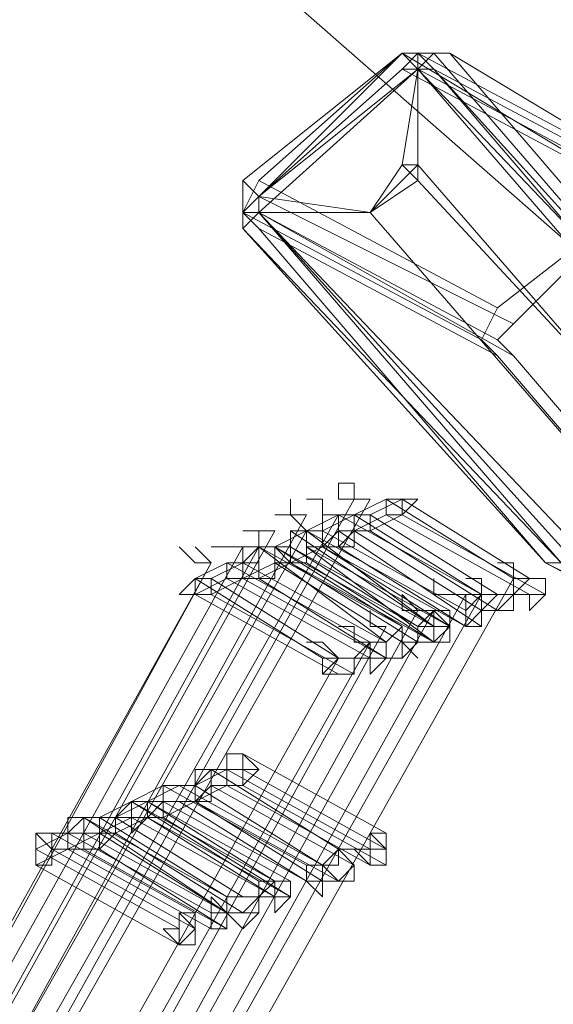
# Model space of a CAD drawing. Units: millimetres. Extents: x -4717 to 13834, y -12079 to -2492.
# Drawn here: x -3860 to -3777, y -4081 to -3927 of the extents above; entities that cross this region are included whole.
import ezdxf

# ---------------------------------------------------------------- set-up
doc = ezdxf.new("R2010")
doc.units = ezdxf.units.MM

# ---------------------------------------------------------------- blocks, each defined once
blk = doc.blocks.new('WMF0')
at = {"color": 139, "lineweight": 0}
blk.add_lwpolyline([(578.8172, -574.1925), (562.1537, -559.5845), (578.8172, -574.1925)], close=True, dxfattribs=at)
for points in [[(562.1537, -559.5845), (578.8172, -574.1925)], [(562.1537, -559.5845), (578.8172, -574.1925)], [(578.8172, -574.1925), (562.1537, -559.5845)], [(578.8172, -574.1925), (562.1537, -559.5845)]]:
    blk.add_lwpolyline(points, dxfattribs=at)
at = {"color": 7, "lineweight": 0}
for points in [[(568.8338, -565.2368), (568.0997, -565.8241)], [(568.0997, -565.8241), (568.8338, -565.2368)], [(568.8338, -565.2368), (568.1731, -565.8975)], [(568.9806, -565.2368), (568.9072, -565.2368), (568.8338, -565.2368)], [(568.9072, -565.3103), (568.8338, -565.2368)], [(568.9806, -565.3103), (568.9072, -565.2368), (568.8338, -565.3103)], [(568.9806, -565.2368), (568.9072, -565.2368), (568.8338, -565.2368)], [(568.9806, -565.2368), (568.9072, -565.2368), (568.8338, -565.2368)], [(568.9806, -565.2368), (568.9072, -565.2368), (568.8338, -565.2368)], [(568.9806, -565.3103), (568.9072, -565.2368), (568.8338, -565.2368)], [(568.9072, -565.3103), (568.9806, -565.2368)], [(568.9072, -565.3103), (568.9072, -565.2368), (568.9806, -565.3103)], [(568.9072, -565.2368), (568.9072, -565.3103)], [(570.3754, -566.8518), (568.9806, -565.2368)], [(568.9806, -565.2368), (570.3754, -566.8518)], [(570.3754, -566.8518), (568.9806, -565.2368)], [(568.8338, -565.3103), (568.1731, -565.8975)], [(568.1731, -565.8975), (568.9072, -565.3103)], [(568.9072, -565.3103), (568.1731, -565.9709)], [(568.1731, -565.8975), (568.9072, -565.3103)], [(568.9072, -565.3103), (568.8338, -565.7507)], [(568.9072, -565.3103), (568.8338, -565.3103)], [(568.9072, -565.7507), (568.9072, -565.3103)], [(568.9072, -565.3103), (570.3754, -566.8518)], [(570.302, -566.9252), (568.9072, -565.3103)], [(568.9072, -565.3103), (568.9072, -565.7507)], [(570.3754, -566.8518), (568.9806, -565.3103)], [(568.9806, -565.3103), (570.3754, -566.8518)], [(568.8338, -565.7507), (568.687, -565.9709)], [(568.8338, -565.7507), (568.9072, -565.8241)], [(568.9072, -565.7507), (568.8338, -565.7507)], [(568.9072, -565.7507), (568.8338, -565.7507)], [(568.9072, -565.8241), (568.9072, -565.7507), (568.8338, -565.8241)], [(568.9072, -565.8241), (568.9072, -565.7507)], [(569.8615, -566.8518), (568.9072, -565.7507)], [(568.9072, -565.7507), (568.9072, -565.8241)], [(568.1731, -565.8975), (568.0997, -565.8241)], [(568.0997, -565.8241), (568.0997, -565.9709), (568.0997, -566.0443)], [(568.0997, -565.8241), (568.0997, -565.9709), (568.0997, -566.0443)], [(568.687, -565.9709), (568.9072, -565.8241)], [(568.687, -565.9709), (568.8338, -565.8241)], [(568.9072, -565.8241), (569.8615, -566.8518)], [(568.9072, -565.8241), (569.8615, -566.8518)], [(568.0997, -565.8975), (568.0997, -565.9709), (568.0997, -566.0443)], [(568.1731, -565.8975), (568.0997, -565.9709), (568.0997, -566.0443)], [(568.1731, -565.9709), (568.1731, -565.8975)], [(568.1731, -565.8975), (568.1731, -565.9709)], [(568.687, -565.9709), (568.1731, -565.8975)], [(568.1731, -565.9709), (568.1731, -565.8975)], [(568.1731, -565.8975), (568.1731, -565.9709)], [(568.1731, -565.9709), (568.0997, -566.0443)], [(568.0997, -565.9709), (568.1731, -565.9709)], [(568.1731, -565.9709), (568.687, -565.9709)], [(569.5679, -567.5859), (568.1731, -565.9709)], [(568.1731, -565.9709), (569.5679, -567.5859)], [(568.1731, -565.9709), (569.6413, -567.5125)], [(569.5679, -567.5859), (568.1731, -565.9709)], [(568.687, -565.9709), (568.1731, -565.9709)], [(568.687, -565.9709), (569.6413, -567.072)], [(569.6413, -567.072), (568.687, -565.9709)], [(569.6413, -567.072), (568.687, -565.9709)], [(568.0997, -566.0443), (569.4945, -567.5859)], [(568.0997, -566.0443), (569.4945, -567.5859)], [(568.0997, -566.0443), (569.5679, -567.5859)], [(569.4945, -567.5859), (569.6413, -567.6593), (569.7147, -567.6593)], [(569.5679, -567.5859), (569.4945, -567.5859)], [(569.4945, -567.5859), (569.6413, -567.6593), (569.7147, -567.6593)], [(569.4945, -567.5859), (569.6413, -567.6593), (569.7147, -567.5859)]]:
    blk.add_lwpolyline(points, dxfattribs=at)
at = {"color": 3, "lineweight": 0}
for points in [[(569.2743, -566.4114), (568.1731, -565.8241), (568.8338, -565.2368)], [(569.9349, -565.8975), (568.8338, -565.2368)], [(568.8338, -565.2368), (568.9072, -565.2368), (569.054, -565.2368)], [(570.0083, -565.8241), (568.9072, -565.2368)], [(570.1551, -565.8975), (569.054, -565.2368), (570.3754, -566.7784)], [(568.8338, -565.3103), (568.1731, -565.8975)], [(569.9349, -565.8975), (568.8338, -565.3103)], [(568.9806, -565.3103), (568.9072, -565.3103), (568.8338, -565.3103)], [(570.0083, -565.8975), (568.9072, -565.3103)], [(570.0817, -565.8975), (568.9806, -565.3103)], [(570.302, -566.8518), (568.9806, -565.3103)], [(568.1731, -566.0443), (568.0997, -565.9709), (568.1731, -565.8241)], [(569.3477, -566.4848), (568.1731, -565.8975)], [(568.1731, -565.8975), (568.1731, -565.9709)], [(569.2743, -566.4114), (569.9349, -565.8975)], [(569.9349, -565.8975), (569.3477, -566.4848)], [(569.2008, -566.5582), (568.0997, -565.9709)], [(569.3477, -566.6316), (568.1731, -565.9709), (569.5679, -567.5125)], [(569.2743, -566.5582), (568.1731, -565.9709)], [(569.2743, -566.6316), (568.1731, -566.0443)], [(570.5956, -568.1731), (569.4945, -567.5859), (568.1731, -566.0443)], [(569.2743, -566.6316), (569.2008, -566.5582), (569.2743, -566.4114)], [(569.3477, -566.4848), (569.2743, -566.5582), (569.3477, -566.6316)], [(570.5956, -568.1731), (569.2743, -566.6316)], [(569.3477, -566.6316), (570.669, -568.1731)], [(568.6136, -567.2923), (564.356, -574.9266), (560.6122, -582.8546), (557.3823, -591.0762), (554.7396, -599.3713), (552.6108, -607.8865)], [(568.687, -567.2923), (564.356, -574.9266), (560.6122, -582.8546), (557.4557, -591.0028), (554.813, -599.3713), (552.6842, -607.8865)], [(568.3934, -567.3657), (564.1357, -575.0734), (560.392, -583.0748), (557.162, -591.2231), (554.5194, -599.5915), (552.3906, -608.1802)], [(568.5402, -567.3657), (564.2091, -575), (560.4654, -582.928), (557.2354, -591.1497), (554.5928, -599.5181), (552.5374, -608.0334)], [(568.2466, -567.4391), (563.9155, -575.2203), (560.1717, -583.1482), (556.9418, -591.3699), (554.2991, -599.8117), (552.1703, -608.4004)], [(568.3934, -567.4391), (564.0623, -575.0734), (560.3186, -583.0748), (557.0886, -591.2965), (554.446, -599.6649), (552.3171, -608.2536)], [(568.0997, -567.5125), (563.7687, -575.2937), (560.0249, -583.2951), (556.795, -591.5167), (554.0789, -599.9585), (552.0235, -608.6206)], [(568.1731, -567.5125), (563.9155, -575.2203), (560.0983, -583.2217), (556.8684, -591.4433), (554.2257, -599.8851), (552.1703, -608.4738)], [(567.9529, -567.5859), (563.6953, -575.3671), (559.8781, -583.3685), (556.6482, -591.6635), (554.0055, -600.1054), (551.8767, -608.694)], [(567.9529, -567.5859), (563.6219, -575.3671), (559.8047, -583.3685), (556.5748, -591.6635), (553.9321, -600.1788), (551.8767, -608.7674)], [(569.7147, -567.5859), (569.6413, -567.6593), (569.4945, -567.5859)], [(569.3477, -567.6593), (565.09, -575.2203), (561.4197, -583.0748), (558.1897, -591.2231), (555.5471, -599.4447), (553.4917, -607.9599)], [(569.1274, -567.7327), (564.8698, -575.3671), (561.126, -583.2951), (557.8961, -591.4433), (555.2534, -599.7383), (553.198, -608.2536)], [(569.2008, -567.7327), (564.9432, -575.2937), (561.1994, -583.2217), (558.0429, -591.2965), (555.4003, -599.6649), (553.3449, -608.1068)], [(568.9072, -567.8061), (564.6496, -575.5139), (560.9058, -583.4419), (557.6759, -591.5901), (555.0332, -599.9585), (552.9778, -608.4738)], [(568.9806, -567.8061), (564.723, -575.4405), (560.9792, -583.3685), (557.7493, -591.5901), (555.1066, -599.8851), (553.0512, -608.4004)], [(568.7604, -567.8795), (564.5028, -575.5873), (560.759, -583.5153), (557.5291, -591.7369), (554.8864, -600.1054), (552.831, -608.694)], [(568.687, -567.9529), (564.356, -575.6607), (560.6122, -583.5887), (557.4557, -591.8103), (554.7396, -600.2522), (552.6842, -608.7674)], [(568.5402, -568.0263), (564.2091, -575.7341), (560.4654, -583.7355), (557.2354, -591.9571), (554.5928, -600.399), (552.5374, -608.9876)]]:
    blk.add_lwpolyline(points, dxfattribs=at)
at = {"color": 7, "lineweight": 0}
blk.add_lwpolyline([(569.6413, -567.5125), (568.1731, -565.9709), (568.9072, -565.3103), (570.302, -566.9252), (569.6413, -567.5125)], close=True, dxfattribs=at)
at = {"color": 3, "lineweight": 0}
for points in [[(568.687, -567.2923), (568.6136, -567.2923), (568.6136, -567.2188), (568.5402, -567.2188), (568.6136, -567.2188), (568.6136, -567.2923), (568.687, -567.2923)], [(568.6136, -567.2923), (568.5402, -567.2923), (568.5402, -567.2188), (568.5402, -567.2923), (568.6136, -567.2923)], [(568.3934, -567.3657), (568.32, -567.3657), (568.32, -567.2923), (568.32, -567.3657), (568.3934, -567.3657)], [(568.5402, -567.3657), (568.4668, -567.3657), (568.4668, -567.2923), (568.3934, -567.2923), (568.4668, -567.2923), (568.4668, -567.3657), (568.5402, -567.3657)], [(568.3934, -567.4391), (568.32, -567.3657), (568.2466, -567.3657), (568.32, -567.3657), (568.3934, -567.4391)], [(568.2466, -567.4391), (568.1731, -567.4391), (568.0997, -567.4391), (568.1731, -567.4391), (568.2466, -567.4391)], [(568.1731, -567.5125), (568.1731, -567.4391), (568.0997, -567.4391), (568.1731, -567.4391), (568.1731, -567.5125)], [(567.9529, -567.5859), (567.8795, -567.5859), (567.8061, -567.5125), (567.8795, -567.5859), (567.9529, -567.5859)], [(567.9529, -567.5859), (567.8795, -567.5125), (567.9529, -567.5859)], [(568.0997, -567.5125), (568.0263, -567.5125), (567.9529, -567.5125), (568.0263, -567.5125), (568.0997, -567.5125)], [(569.3477, -567.6593), (569.3477, -567.5859), (569.2743, -567.5859), (569.3477, -567.5859), (569.3477, -567.6593)], [(569.1274, -567.7327), (569.054, -567.7327), (568.9806, -567.7327), (568.9806, -567.6593), (568.9806, -567.7327), (569.054, -567.7327), (569.1274, -567.7327)], [(569.2008, -567.7327), (569.2008, -567.6593), (569.1274, -567.6593), (569.2008, -567.6593), (569.2008, -567.7327)], [(568.9806, -567.8061), (568.9072, -567.8061), (568.8338, -567.7327), (568.9072, -567.8061), (568.9806, -567.8061)], [(568.9072, -567.8061), (568.8338, -567.8061), (568.8338, -567.7327), (568.8338, -567.8061), (568.9072, -567.8061)], [(568.7604, -567.8795), (568.687, -567.8795), (568.687, -567.8061), (568.687, -567.8795), (568.7604, -567.8795)], [(568.687, -567.9529), (568.6136, -567.9529), (568.6136, -567.8795), (568.5402, -567.8795), (568.6136, -567.8795), (568.6136, -567.9529), (568.687, -567.9529)], [(568.5402, -568.0263), (568.4668, -567.9529), (568.3934, -567.9529), (568.4668, -567.9529), (568.5402, -568.0263)]]:
    blk.add_lwpolyline(points, close=True, dxfattribs=at)
at = {"color": 253, "lineweight": 0}
for points in [[(568.7604, -567.2923), (568.6136, -567.3657)], [(568.8338, -567.2923), (568.687, -567.3657)], [(568.8338, -567.2923), (568.7604, -567.2923), (568.7604, -567.3657)], [(568.7604, -567.3657), (568.8338, -567.3657), (568.8338, -567.2923)], [(568.8338, -567.2923), (568.7604, -567.2923), (568.7604, -567.3657)], [(568.7604, -567.3657), (568.8338, -567.3657), (568.8338, -567.2923)], [(569.3477, -567.6593), (568.7604, -567.2923)], [(568.7604, -567.2923), (569.3477, -567.6593)], [(569.4211, -567.6593), (568.8338, -567.2923)], [(568.8338, -567.2923), (569.4211, -567.6593)], [(568.5402, -567.3657), (568.3934, -567.4391)], [(568.5402, -567.3657), (568.4668, -567.3657), (568.4668, -567.4391), (568.4668, -567.5125), (568.5402, -567.5125)], [(568.5402, -567.3657), (568.4668, -567.3657), (568.4668, -567.4391), (568.4668, -567.5125)], [(568.4668, -567.5125), (568.5402, -567.5125), (568.5402, -567.4391), (568.6136, -567.4391), (568.5402, -567.4391), (568.5402, -567.3657)], [(568.6136, -567.3657), (568.4668, -567.4391)], [(568.687, -567.3657), (568.6136, -567.3657), (568.5402, -567.3657), (568.5402, -567.4391), (568.6136, -567.4391)], [(568.5402, -567.5125), (568.6136, -567.5125), (568.6136, -567.4391), (568.6136, -567.3657), (568.5402, -567.3657)], [(568.687, -567.3657), (568.5402, -567.3657)], [(569.2008, -567.7327), (568.5402, -567.3657)], [(568.5402, -567.3657), (569.2008, -567.7327)], [(568.6136, -567.4391), (568.687, -567.4391), (568.687, -567.3657)], [(568.687, -567.3657), (568.6136, -567.3657), (568.6136, -567.4391)], [(568.6136, -567.4391), (568.687, -567.4391), (568.687, -567.3657)], [(569.2008, -567.7327), (568.6136, -567.3657)], [(568.6136, -567.3657), (569.2008, -567.7327)], [(568.7604, -567.3657), (568.6136, -567.4391)], [(569.2743, -567.7327), (568.687, -567.3657)], [(568.687, -567.3657), (569.2743, -567.7327)], [(568.8338, -567.3657), (568.687, -567.4391)], [(569.4211, -567.7327), (568.7604, -567.3657)], [(568.7604, -567.3657), (569.4211, -567.7327)], [(569.4945, -567.7327), (568.8338, -567.3657)], [(568.8338, -567.3657), (569.4945, -567.7327)], [(568.3934, -567.4391), (568.32, -567.4391), (568.32, -567.5125), (568.2466, -567.5125), (568.32, -567.5859)], [(568.3934, -567.4391), (568.2466, -567.5125)], [(568.32, -567.5859), (568.3934, -567.5859), (568.3934, -567.5125), (568.3934, -567.4391)], [(568.3934, -567.4391), (568.32, -567.4391), (568.32, -567.5125), (568.32, -567.5859)], [(568.32, -567.5859), (568.3934, -567.5859), (568.3934, -567.5125), (568.3934, -567.4391)], [(568.3934, -567.4391), (568.32, -567.4391), (568.32, -567.5125), (568.32, -567.5859)], [(568.32, -567.5859), (568.3934, -567.5859), (568.3934, -567.5125), (568.3934, -567.4391)], [(568.3934, -567.4391), (568.32, -567.4391), (568.32, -567.5125), (568.32, -567.5859)], [(568.32, -567.5859), (568.3934, -567.5859), (568.3934, -567.5125), (568.4668, -567.5125), (568.4668, -567.4391), (568.3934, -567.4391)], [(568.32, -567.4391), (568.9806, -567.8795)], [(568.4668, -567.4391), (568.32, -567.4391)], [(568.9806, -567.8795), (568.3934, -567.4391)], [(568.3934, -567.4391), (568.9806, -567.8795)], [(569.054, -567.8061), (568.3934, -567.4391)], [(568.3934, -567.4391), (569.054, -567.8061)], [(568.5402, -567.4391), (568.4668, -567.5125)], [(569.1274, -567.8061), (568.4668, -567.4391)], [(568.4668, -567.4391), (569.1274, -567.8061)], [(568.6136, -567.4391), (568.5402, -567.5125)], [(569.2008, -567.8795), (568.5402, -567.4391)], [(569.2008, -567.8061), (568.6136, -567.4391)], [(568.6136, -567.4391), (569.2008, -567.8061)], [(568.687, -567.4391), (568.6136, -567.4391)], [(568.6136, -567.4391), (569.2008, -567.8061)], [(569.2743, -567.8061), (568.687, -567.4391)], [(568.687, -567.4391), (569.2743, -567.8061)], [(568.1731, -567.5125), (568.0997, -567.5125), (568.0997, -567.5859), (568.0997, -567.6593), (568.1731, -567.6593)], [(568.2466, -567.5125), (568.1731, -567.5125), (568.1731, -567.5859), (568.0997, -567.5859), (568.1731, -567.5859), (568.1731, -567.6593)], [(568.1731, -567.5125), (568.0997, -567.5859)], [(568.1731, -567.6593), (568.2466, -567.6593), (568.2466, -567.5859), (568.2466, -567.5125), (568.1731, -567.5125)], [(568.1731, -567.6593), (568.2466, -567.6593), (568.2466, -567.5859), (568.2466, -567.5125)], [(568.8338, -567.8795), (568.1731, -567.5125)], [(568.1731, -567.5125), (568.7604, -567.9529)], [(568.2466, -567.5125), (568.1731, -567.5125)], [(568.2466, -567.5125), (568.8338, -567.8795)], [(568.9072, -567.8795), (568.2466, -567.5125)], [(568.32, -567.5125), (568.9072, -567.8795)], [(568.9806, -567.8795), (568.32, -567.5125)], [(568.4668, -567.5125), (568.32, -567.5859)], [(568.3934, -567.5125), (568.9806, -567.9529)], [(569.054, -567.8795), (568.3934, -567.5125)], [(568.4668, -567.5125), (569.054, -567.8795)], [(569.1274, -567.8795), (568.4668, -567.5125)], [(568.5402, -567.5125), (569.1274, -567.8795)], [(568.0263, -567.5859), (567.8795, -567.6593)], [(568.0997, -567.5859), (567.9529, -567.6593)], [(568.0997, -567.5859), (568.0263, -567.5859), (568.0263, -567.6593)], [(568.0263, -567.6593), (568.0997, -567.6593), (568.1731, -567.6593), (568.1731, -567.5859), (568.0997, -567.5859)], [(568.0997, -567.5859), (568.0263, -567.5859), (568.0263, -567.6593)], [(568.0263, -567.6593), (568.0997, -567.6593), (568.0997, -567.5859)], [(568.0997, -567.5859), (568.0263, -567.5859)], [(568.687, -567.9529), (568.0263, -567.5859)], [(568.0263, -567.5859), (568.687, -567.9529)], [(568.7604, -567.9529), (568.0997, -567.5859)], [(568.2466, -567.5859), (568.0997, -567.6593)], [(568.7604, -567.9529), (568.0997, -567.5859)], [(568.0997, -567.5859), (568.7604, -567.9529)], [(568.32, -567.5859), (568.1731, -567.6593)], [(568.8338, -567.9529), (568.2466, -567.5859)], [(568.2466, -567.5859), (568.8338, -567.9529)], [(568.3934, -567.5859), (568.2466, -567.5859)], [(568.9072, -567.9529), (568.32, -567.5859)], [(568.32, -567.5859), (568.9072, -567.9529)], [(568.9806, -567.9529), (568.32, -567.5859)], [(568.32, -567.5859), (568.9806, -567.9529)], [(568.9806, -567.9529), (568.3934, -567.5859)], [(567.9529, -567.6593), (567.8795, -567.6593), (567.8795, -567.7327)], [(567.8795, -567.7327), (567.9529, -567.7327), (567.9529, -567.6593)], [(567.9529, -567.6593), (567.8795, -567.6593), (567.8795, -567.7327)], [(567.8795, -567.7327), (567.9529, -567.7327), (567.9529, -567.6593)], [(568.4668, -568.0263), (567.8795, -567.6593)], [(567.8795, -567.6593), (568.4668, -568.0263)], [(568.0263, -567.6593), (567.8795, -567.7327)], [(568.5402, -568.0263), (567.9529, -567.6593)], [(567.9529, -567.6593), (568.5402, -568.0263)], [(568.0997, -567.6593), (567.9529, -567.7327)], [(568.1731, -567.6593), (568.0263, -567.6593)], [(568.687, -568.0263), (568.0263, -567.6593)], [(568.0263, -567.6593), (568.687, -568.0263)], [(568.7604, -568.0263), (568.0997, -567.6593)], [(568.0997, -567.6593), (568.7604, -568.0263)], [(568.7604, -568.0263), (568.1731, -567.6593)], [(568.1731, -567.6593), (568.7604, -568.0263)], [(568.5402, -568.0997), (567.8795, -567.7327)], [(567.8795, -567.7327), (568.5402, -568.0997)], [(568.6136, -568.0997), (567.9529, -567.7327)], [(567.9529, -567.7327), (568.6136, -568.0997)], [(569.2008, -567.8061), (569.2008, -567.8795)], [(568.0997, -568.5402), (568.0997, -568.4668), (568.0263, -568.4668), (568.0263, -568.5402), (568.0263, -568.6136)], [(568.0997, -568.4668), (568.0263, -568.4668), (568.0263, -568.5402), (568.0263, -568.6136)], [(568.0263, -568.6136), (568.0997, -568.6136), (568.0997, -568.5402), (568.1731, -568.5402), (568.0997, -568.5402), (568.0997, -568.4668)], [(568.0997, -568.4668), (568.7604, -568.8338)], [(567.9529, -568.5402), (567.8795, -568.5402), (567.8795, -568.6136), (567.8795, -568.687)], [(567.8795, -568.687), (567.9529, -568.687), (567.9529, -568.6136), (567.9529, -568.5402)], [(567.9529, -568.5402), (567.8795, -568.5402), (567.8795, -568.6136), (567.8795, -568.687)], [(567.8795, -568.687), (567.9529, -568.687), (567.9529, -568.6136), (567.9529, -568.5402)], [(568.0263, -568.5402), (567.8795, -568.6136)], [(567.9529, -568.5402), (567.8795, -568.6136)], [(568.5402, -568.9072), (567.9529, -568.5402)], [(567.9529, -568.5402), (568.5402, -568.9072)], [(568.0997, -568.5402), (567.9529, -568.5402)], [(568.0263, -568.6136), (568.0997, -568.6136), (568.0997, -568.5402)], [(568.687, -568.9072), (568.0263, -568.5402)], [(568.0263, -568.5402), (568.687, -568.9072)], [(568.7604, -568.9072), (568.0997, -568.5402)], [(568.1731, -568.5402), (568.0997, -568.6136)], [(567.7327, -568.6136), (567.5859, -568.687)], [(567.8061, -568.6136), (567.6593, -568.687)], [(567.8795, -568.6136), (567.8061, -568.6136), (567.7327, -568.6136), (567.7327, -568.687), (567.8061, -568.687)], [(567.8061, -568.6136), (567.7327, -568.6136), (567.7327, -568.687)], [(567.7327, -568.687), (567.8061, -568.687), (567.8795, -568.687), (567.8795, -568.6136), (567.8061, -568.6136)], [(567.8795, -568.6136), (567.7327, -568.6136)], [(568.3934, -568.9806), (567.7327, -568.6136)], [(567.7327, -568.6136), (568.3934, -568.9806)], [(567.8061, -568.687), (567.8795, -568.687), (567.8795, -568.6136)], [(568.4668, -568.9806), (567.8061, -568.6136)], [(568.4668, -568.9806), (567.8795, -568.6136)], [(567.8795, -568.6136), (568.4668, -568.9806)], [(568.0263, -568.6136), (567.8795, -568.687)], [(567.9529, -568.6136), (567.8795, -568.687)], [(567.8795, -568.6136), (568.4668, -568.9806)], [(568.6136, -568.9806), (567.9529, -568.6136)], [(567.9529, -568.6136), (568.6136, -568.9806)], [(568.0997, -568.6136), (567.9529, -568.6136)], [(568.687, -568.9806), (568.0263, -568.6136)], [(568.0263, -568.6136), (568.687, -568.9806)], [(568.7604, -568.9806), (568.0997, -568.6136)], [(568.0997, -568.6136), (568.7604, -568.9806)], [(567.5859, -568.687), (567.4391, -568.7604)], [(567.6593, -568.687), (567.5859, -568.687), (567.5125, -568.7604), (567.5859, -568.7604)], [(567.6593, -568.687), (567.5125, -568.7604)], [(567.5859, -568.7604), (567.5859, -568.8338), (567.6593, -568.7604), (567.6593, -568.687)], [(567.6593, -568.687), (567.5859, -568.687), (567.5859, -568.7604)], [(567.5859, -568.7604), (567.6593, -568.7604), (567.6593, -568.687)], [(568.1731, -569.054), (567.5859, -568.687)], [(567.5859, -568.687), (568.1731, -569.054)], [(567.6593, -568.687), (567.5859, -568.687), (567.5859, -568.7604)], [(567.5859, -568.7604), (567.6593, -568.7604), (567.7327, -568.7604), (567.7327, -568.687), (567.6593, -568.687)], [(567.6593, -568.687), (567.5859, -568.687), (567.5859, -568.7604), (567.6593, -568.7604)], [(568.2466, -569.054), (567.5859, -568.687)], [(567.5859, -568.687), (568.2466, -569.054)], [(568.2466, -569.054), (567.6593, -568.687)], [(567.6593, -568.687), (568.2466, -569.054)], [(567.6593, -568.7604), (567.7327, -568.7604), (567.7327, -568.687), (567.6593, -568.687)], [(568.32, -569.054), (567.6593, -568.687)], [(567.6593, -568.687), (568.32, -569.054)], [(567.7327, -568.687), (567.6593, -568.7604)], [(567.8795, -568.687), (567.7327, -568.7604)], [(568.3934, -569.054), (567.7327, -568.687)], [(567.8795, -568.687), (567.8061, -568.687)], [(567.8061, -568.687), (568.3934, -569.054)], [(568.5402, -569.054), (567.8795, -568.687)], [(567.8795, -568.687), (568.5402, -569.054)], [(568.4668, -569.054), (567.8795, -568.687)], [(567.8795, -568.687), (568.4668, -569.054)], [(567.3657, -568.7604), (567.2923, -568.7604), (567.2923, -568.8338), (567.2923, -568.9072)], [(567.2923, -568.9072), (567.3657, -568.9072), (567.4391, -568.9072), (567.4391, -568.8338), (567.3657, -568.8338), (567.3657, -568.7604)], [(567.3657, -568.8338), (567.3657, -568.7604), (567.2923, -568.7604), (567.2923, -568.8338), (567.2923, -568.9072)], [(567.3657, -568.7604), (567.2923, -568.8338)], [(567.5125, -568.7604), (567.4391, -568.7604), (567.3657, -568.7604), (567.3657, -568.8338), (567.4391, -568.8338)], [(568.0263, -569.1274), (567.3657, -568.7604)], [(567.5125, -568.7604), (567.3657, -568.7604)], [(567.3657, -568.7604), (568.0263, -569.2008)], [(567.4391, -568.8338), (567.5125, -568.8338), (567.5125, -568.7604)], [(567.5125, -568.7604), (567.4391, -568.7604), (567.4391, -568.8338)], [(567.4391, -568.8338), (567.5125, -568.8338), (567.5125, -568.7604)], [(567.4391, -568.7604), (568.0263, -569.1274)], [(567.5859, -568.7604), (567.4391, -568.8338)], [(568.0997, -569.1274), (567.5125, -568.7604)], [(567.5125, -568.7604), (568.0997, -569.1274)], [(567.6593, -568.7604), (567.5125, -568.8338)], [(568.2466, -569.1274), (567.5859, -568.7604)], [(567.5859, -568.7604), (568.2466, -569.1274)], [(568.2466, -569.1274), (567.5859, -568.7604)], [(568.32, -569.1274), (567.6593, -568.7604)], [(567.6593, -568.7604), (568.32, -569.1274)], [(568.32, -569.1274), (567.6593, -568.7604)], [(567.6593, -568.7604), (568.2466, -569.1274)], [(567.7327, -568.7604), (568.32, -569.1274)], [(567.2188, -568.8338), (567.1454, -568.8338), (567.1454, -568.9072), (567.1454, -568.9806)], [(567.1454, -568.9806), (567.2188, -568.9806), (567.2188, -568.9072), (567.2188, -568.8338)], [(567.2188, -568.8338), (567.1454, -568.8338), (567.1454, -568.9072), (567.1454, -568.9806)], [(567.1454, -568.9806), (567.2188, -568.9806), (567.2188, -568.9072), (567.2923, -568.9072), (567.2188, -568.9072), (567.2188, -568.8338)], [(567.2923, -568.8338), (567.1454, -568.9072)], [(567.8795, -569.2008), (567.2188, -568.8338)], [(567.2188, -568.8338), (567.8795, -569.2008)], [(567.3657, -568.8338), (567.2188, -568.8338)], [(567.2923, -568.9072), (567.3657, -568.9072), (567.3657, -568.8338)], [(567.4391, -568.8338), (567.2923, -568.9072)], [(567.9529, -569.2008), (567.2923, -568.8338)], [(567.2923, -568.8338), (567.9529, -569.2008)], [(568.0263, -569.2008), (567.3657, -568.8338)], [(568.0263, -569.2008), (567.4391, -568.8338)], [(567.4391, -568.8338), (568.0263, -569.2008)], [(567.5125, -568.8338), (567.4391, -568.9072)], [(568.0997, -569.2008), (567.5125, -568.8338)], [(567.5125, -568.8338), (568.0997, -569.2008)], [(568.7604, -568.8338), (568.7604, -568.9072)], [(567.8061, -569.2743), (567.1454, -568.9072)], [(567.1454, -568.9072), (567.8061, -569.2743)], [(567.2923, -568.9072), (567.1454, -568.9806)], [(567.2188, -568.9072), (567.2188, -568.9806)], [(567.8795, -569.2743), (567.2188, -568.9072)], [(567.2188, -568.9072), (567.8795, -569.2743)], [(567.3657, -568.9072), (567.2188, -568.9072)], [(567.9529, -569.2743), (567.2923, -568.9072)], [(567.2923, -568.9072), (567.9529, -569.2743)], [(568.0263, -569.2743), (567.3657, -568.9072)], [(567.4391, -568.9072), (568.0263, -569.2743)], [(567.8061, -569.3477), (567.1454, -568.9806)], [(567.1454, -568.9806), (567.8061, -569.3477)]]:
    blk.add_lwpolyline(points, dxfattribs=at)
for points in [[(568.9072, -567.2923), (568.8338, -567.2923), (568.7604, -567.2923), (568.7604, -567.3657), (568.8338, -567.3657), (568.9072, -567.2923)], [(568.3934, -567.5125), (568.3934, -567.4391), (568.32, -567.4391), (568.32, -567.5125), (568.32, -567.5859), (568.3934, -567.5859), (568.3934, -567.5125)], [(568.3934, -567.5125), (568.3934, -567.4391), (568.32, -567.4391), (568.32, -567.5125), (568.32, -567.5859), (568.3934, -567.5859), (568.3934, -567.5125)], [(567.9529, -567.7327), (567.9529, -567.6593), (567.8795, -567.6593), (567.8061, -567.7327), (567.8795, -567.7327), (567.9529, -567.7327)], [(569.4211, -567.7327), (569.4945, -567.7327), (569.4945, -567.6593), (569.4211, -567.6593), (569.3477, -567.6593), (569.3477, -567.7327), (569.4211, -567.7327)], [(569.4211, -567.6593), (569.3477, -567.6593), (569.3477, -567.7327), (569.4211, -567.7327), (569.4945, -567.7327), (569.4945, -567.6593), (569.4211, -567.6593)], [(569.3477, -567.7327), (569.4211, -567.6593), (569.4945, -567.6593), (569.4945, -567.7327), (569.4211, -567.8061), (569.4211, -567.7327), (569.3477, -567.7327)], [(569.4211, -567.6593), (569.4945, -567.6593), (569.4211, -567.6593)], [(569.1274, -567.8795), (569.2008, -567.8061), (569.2008, -567.7327), (569.1274, -567.7327), (569.1274, -567.8061), (569.1274, -567.8795)], [(569.2008, -567.7327), (569.1274, -567.7327), (569.1274, -567.8061), (569.1274, -567.8795), (569.2008, -567.8795), (569.2008, -567.8061), (569.2008, -567.7327)], [(569.1274, -567.8061), (569.2008, -567.7327), (569.2008, -567.8061), (569.2008, -567.8795), (569.1274, -567.8795), (569.1274, -567.8061)], [(569.2008, -567.8061), (569.2743, -567.8061), (569.3477, -567.7327), (569.2743, -567.7327), (569.2008, -567.7327), (569.2008, -567.8061)], [(569.2743, -567.7327), (569.2008, -567.7327), (569.2008, -567.8061), (569.2743, -567.8061), (569.3477, -567.7327), (569.2743, -567.7327)], [(569.2008, -567.8061), (569.2743, -567.7327), (569.3477, -567.7327), (569.3477, -567.8061), (569.2743, -567.8061), (569.2008, -567.8061)], [(569.2008, -567.7327), (569.2008, -567.8061), (569.2008, -567.7327)], [(569.2743, -567.7327), (569.3477, -567.7327), (569.2743, -567.7327)], [(568.9072, -567.9529), (568.9806, -567.9529), (568.9806, -567.8795), (568.9806, -567.8061), (568.9072, -567.8795), (568.9072, -567.9529)], [(568.9806, -567.8795), (568.9806, -567.8061), (568.9072, -567.8795), (568.9072, -567.9529), (568.9806, -567.9529), (569.054, -567.8795), (568.9806, -567.8795)], [(568.9806, -567.9529), (569.054, -567.8795), (569.054, -567.8061), (568.9806, -567.8061), (568.9806, -567.8795), (568.9806, -567.9529)], [(569.054, -567.8061), (568.9806, -567.8061), (568.9806, -567.8795), (568.9806, -567.9529), (569.054, -567.8795), (569.054, -567.8061)], [(568.9806, -567.8795), (568.9806, -567.8061), (569.054, -567.8795), (569.054, -567.9529), (568.9806, -567.9529), (568.9806, -567.8795)], [(569.2008, -567.8061), (569.2743, -567.8061), (569.2008, -567.8061)], [(569.2743, -567.8061), (569.3477, -567.8061), (569.2743, -567.8061)], [(568.7604, -568.0263), (568.8338, -568.0263), (568.8338, -567.9529), (568.8338, -567.8795), (568.7604, -567.9529), (568.7604, -568.0263)], [(568.8338, -567.8795), (568.7604, -567.9529), (568.7604, -568.0263), (568.8338, -568.0263), (568.8338, -567.9529), (568.8338, -567.8795)], [(568.7604, -567.9529), (568.8338, -567.8795), (568.8338, -567.9529), (568.9072, -567.9529), (568.8338, -568.0263), (568.7604, -568.0263), (568.7604, -567.9529)], [(568.8338, -567.8795), (568.8338, -567.9529), (568.8338, -567.8795)], [(568.9072, -567.8795), (568.9806, -567.8795), (569.054, -567.8795), (569.054, -567.9529), (568.9806, -567.9529), (568.9072, -567.9529), (568.9072, -567.8795)], [(569.054, -567.8795), (569.054, -567.9529), (569.054, -567.8795)], [(568.687, -568.0263), (568.7604, -568.0263), (568.7604, -567.9529), (568.687, -567.9529), (568.6136, -568.0263), (568.687, -568.0263)], [(568.7604, -567.9529), (568.687, -567.9529), (568.6136, -568.0263), (568.687, -568.0263), (568.7604, -568.0263), (568.7604, -567.9529)], [(568.687, -568.0263), (568.687, -567.9529), (568.7604, -567.9529), (568.7604, -568.0263), (568.687, -568.0997), (568.687, -568.0263)], [(568.8338, -567.9529), (568.9072, -568.0263), (568.8338, -567.9529)], [(568.9072, -567.9529), (568.9806, -567.9529), (568.9072, -567.9529)], [(568.9806, -567.9529), (569.054, -567.9529), (568.9806, -567.9529)], [(568.5402, -568.0997), (568.6136, -568.0997), (568.6136, -568.0263), (568.5402, -568.0263), (568.4668, -568.0263), (568.4668, -568.0997), (568.5402, -568.0997)], [(568.5402, -568.0263), (568.4668, -568.0263), (568.4668, -568.0997), (568.5402, -568.0997), (568.6136, -568.0997), (568.6136, -568.0263), (568.5402, -568.0263)], [(568.4668, -568.0997), (568.5402, -568.0263), (568.6136, -568.0263), (568.6136, -568.0997), (568.5402, -568.0997), (568.4668, -568.0997)], [(568.5402, -568.0263), (568.6136, -568.0263), (568.5402, -568.0263)], [(568.1731, -568.5402), (568.0997, -568.4668), (568.0263, -568.4668), (568.0263, -568.5402), (568.0263, -568.6136), (568.0997, -568.6136), (568.1731, -568.5402)], [(567.6593, -568.7604), (567.6593, -568.687), (567.5859, -568.687), (567.5859, -568.7604), (567.6593, -568.7604)], [(567.6593, -568.7604), (567.6593, -568.687), (567.5859, -568.687), (567.5859, -568.7604), (567.6593, -568.7604)], [(567.2188, -568.9072), (567.1454, -568.8338), (567.1454, -568.9072), (567.1454, -568.9806), (567.2188, -568.9806), (567.2188, -568.9072)], [(568.687, -568.9806), (568.7604, -568.9806), (568.7604, -568.9072), (568.7604, -568.8338), (568.687, -568.8338), (568.687, -568.9072), (568.6136, -568.9072), (568.687, -568.9806)], [(568.7604, -568.9072), (568.687, -568.8338), (568.687, -568.9072), (568.6136, -568.9072), (568.687, -568.9806), (568.7604, -568.9806), (568.7604, -568.9072)], [(568.5402, -569.054), (568.6136, -568.9806), (568.5402, -568.9072), (568.4668, -568.9806), (568.5402, -569.054)], [(568.5402, -568.9072), (568.4668, -568.9806), (568.5402, -569.054), (568.6136, -568.9806), (568.5402, -568.9072)], [(568.4668, -568.9806), (568.5402, -568.9806), (568.5402, -568.9072), (568.6136, -568.9806), (568.6136, -569.054), (568.5402, -569.054), (568.4668, -568.9806)], [(568.5402, -568.9072), (568.6136, -568.9072), (568.5402, -568.9072)], [(568.687, -568.9072), (568.7604, -568.9072), (568.7604, -568.9806), (568.687, -568.9806), (568.687, -568.9072)], [(568.3934, -569.054), (568.4668, -569.054), (568.4668, -568.9806), (568.3934, -568.9806), (568.3934, -569.054)], [(568.4668, -568.9806), (568.3934, -568.9806), (568.3934, -569.054), (568.4668, -569.054), (568.4668, -568.9806)], [(568.3934, -569.054), (568.3934, -568.9806), (568.4668, -568.9806), (568.5402, -569.054), (568.4668, -569.054), (568.4668, -569.1274), (568.3934, -569.054)], [(568.6136, -568.9806), (568.6136, -569.054), (568.6136, -568.9806)], [(568.2466, -569.1274), (568.32, -569.1274), (568.32, -569.054), (568.2466, -569.054), (568.1731, -569.054), (568.1731, -569.1274), (568.2466, -569.1274)], [(568.2466, -569.054), (568.1731, -569.054), (568.1731, -569.1274), (568.2466, -569.1274), (568.32, -569.1274), (568.32, -569.054), (568.2466, -569.054)], [(568.1731, -569.1274), (568.2466, -569.054), (568.32, -569.054), (568.32, -569.1274), (568.2466, -569.2008), (568.2466, -569.1274), (568.1731, -569.1274)], [(568.2466, -569.054), (568.32, -569.054), (568.2466, -569.054)], [(568.2466, -569.1274), (568.32, -569.1274), (568.32, -569.054), (568.2466, -569.054), (568.2466, -569.1274)], [(568.32, -569.054), (568.2466, -569.054), (568.2466, -569.1274), (568.32, -569.1274), (568.32, -569.054)], [(568.2466, -569.1274), (568.2466, -569.054), (568.32, -569.054), (568.32, -569.1274), (568.2466, -569.1274)], [(567.9529, -569.2743), (568.0263, -569.2743), (568.0263, -569.2008), (567.9529, -569.1274), (567.9529, -569.2008), (567.9529, -569.2743)], [(568.0263, -569.2008), (567.9529, -569.1274), (567.9529, -569.2008), (567.9529, -569.2743), (568.0263, -569.2743), (568.0263, -569.2008)], [(568.0263, -569.2008), (568.0997, -569.2008), (568.1731, -569.1274), (568.0997, -569.1274), (568.0263, -569.1274), (568.0263, -569.2008)], [(568.0997, -569.1274), (568.0263, -569.1274), (568.0263, -569.2008), (568.0997, -569.2008), (568.1731, -569.1274), (568.0997, -569.1274)], [(568.0263, -569.2008), (568.0263, -569.1274), (568.0997, -569.1274), (568.1731, -569.1274), (568.1731, -569.2008), (568.0997, -569.2743), (568.0263, -569.2008)], [(568.2466, -569.1274), (568.2466, -569.2008), (568.2466, -569.1274)], [(567.8061, -569.3477), (567.8795, -569.2743), (567.8795, -569.2008), (567.8061, -569.2008), (567.8061, -569.2743), (567.7327, -569.2743), (567.8061, -569.3477)], [(567.8795, -569.2008), (567.8061, -569.2008), (567.8061, -569.2743), (567.7327, -569.2743), (567.8061, -569.3477), (567.8795, -569.2743), (567.8795, -569.2008)], [(567.8061, -569.2743), (567.8061, -569.2008), (567.8795, -569.2743), (567.8795, -569.3477), (567.8061, -569.3477), (567.8061, -569.2743)], [(567.9529, -569.2008), (568.0263, -569.2008), (568.0263, -569.2743), (567.9529, -569.2743), (567.9529, -569.2008)], [(568.0263, -569.2008), (568.0997, -569.2008), (568.0263, -569.2008)], [(568.0997, -569.2008), (568.1731, -569.2008), (568.0997, -569.2008)], [(567.8795, -569.2743), (567.8795, -569.3477), (567.8795, -569.2743)]]:
    blk.add_lwpolyline(points, close=True, dxfattribs=at)

msp = doc.modelspace()

# ---------------------------------------------------------------- block references
at = {"xscale": 33.94, "yscale": 33.94, "zscale": 33.94}
msp.add_blockref('WMF0', (-23106.51, 15251.89), dxfattribs=at)

doc.saveas('drawing.dxf')
